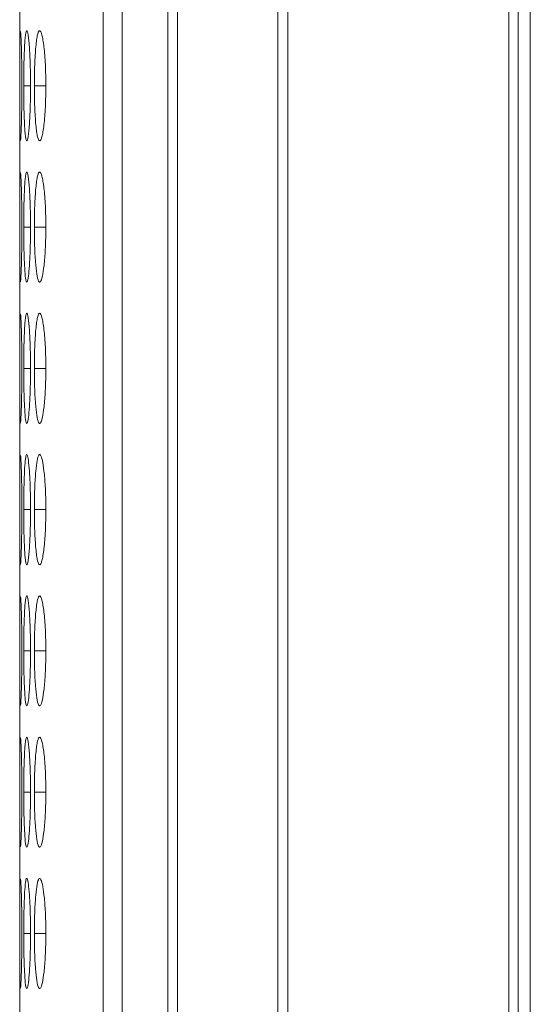
# Model space of a CAD drawing. Units: millimetres. Extents: x 482 to 21998, y 152 to 12871.
# Drawn here: x 7347 to 7361, y 6384 to 6411 of the extents above; entities that cross this region are included whole.
import ezdxf

# ---------------------------------------------------------------- set-up
doc = ezdxf.new("R2010")
doc.units = ezdxf.units.MM
doc.layers.add('Flowair', color=1, linetype='Continuous')

# ---------------------------------------------------------------- blocks, each defined once
blk = doc.blocks.new('elisC150')
at = {"layer": 'Flowair', "linetype": 'Continuous', "lineweight": 15}
for p, q in [((872.004, -2823.628), (-625.996, -2823.628)), ((871.504, -2824.283), (557.604, -2824.283)), ((557.604, -2824.797), (871.504, -2824.797)), ((871.504, -2836.843), (557.604, -2836.843)), ((557.604, -2837.386), (871.504, -2837.386)), ((871.504, -2842.84), (557.604, -2842.84)), ((557.604, -2843.378), (871.504, -2843.378)), ((557.604, -2845.858), (871.504, -2845.858)), ((557.604, -2846.885), (871.504, -2846.885)), ((579.454, -2850.015), (579.454, -2850.64)), ((587.154, -2850.015), (587.154, -2850.64)), ((594.854, -2850.015), (594.854, -2850.64)), ((602.554, -2850.015), (602.554, -2850.64)), ((610.254, -2850.015), (610.254, -2850.64)), ((617.954, -2850.015), (617.954, -2850.64)), ((625.654, -2850.015), (625.654, -2850.64)), ((579.454, -2850.847), (579.454, -2851.218)), ((587.154, -2850.847), (587.154, -2851.218)), ((594.854, -2850.847), (594.854, -2851.218)), ((602.554, -2850.847), (602.554, -2851.218)), ((610.254, -2850.847), (610.254, -2851.218)), ((617.954, -2850.847), (617.954, -2851.218)), ((625.654, -2850.847), (625.654, -2851.218)), ((575.07, -2851.437), (871.504, -2851.437))]:
    blk.add_line(p, q, dxfattribs=at)
for points, knots in [([(579.454, -2850.015), (579.255, -2850.015), (579.06, -2850.017), (578.675, -2850.025), (578.484, -2850.032), (578.12, -2850.05), (577.948, -2850.061), (577.624, -2850.086), (577.47, -2850.101), (577.195, -2850.133), (577.072, -2850.151), (576.855, -2850.188), (576.763, -2850.207), (576.539, -2850.267), (576.458, -2850.309), (576.452, -2850.37), (576.469, -2850.39), (576.543, -2850.429), (576.598, -2850.448), (576.748, -2850.484), (576.845, -2850.501), (577.066, -2850.532), (577.192, -2850.546), (577.472, -2850.572), (577.624, -2850.584), (577.947, -2850.604), (578.121, -2850.613), (578.485, -2850.627), (578.673, -2850.632), (579.058, -2850.638), (579.256, -2850.64), (579.454, -2850.64)], [0, 0, 0, 0, 0.0625, 0.0625, 0.125, 0.125, 0.1875, 0.1875, 0.25, 0.25, 0.3125, 0.3125, 0.375, 0.375, 0.5, 0.5, 0.5625, 0.5625, 0.625, 0.625, 0.6875, 0.6875, 0.75, 0.75, 0.8125, 0.8125, 0.875, 0.875, 0.9375, 0.9375, 1, 1, 1, 1]), ([(579.454, -2850.64), (579.653, -2850.64), (579.848, -2850.638), (580.233, -2850.632), (580.425, -2850.627), (580.789, -2850.613), (580.96, -2850.604), (581.284, -2850.584), (581.437, -2850.572), (581.715, -2850.546), (581.842, -2850.532), (582.065, -2850.501), (582.16, -2850.484), (582.382, -2850.431), (582.453, -2850.391), (582.454, -2850.329), (582.437, -2850.308), (582.366, -2850.267), (582.312, -2850.247), (582.162, -2850.207), (582.065, -2850.188), (581.844, -2850.151), (581.719, -2850.134), (581.3, -2850.086), (580.973, -2850.059), (580.424, -2850.032), (580.236, -2850.026), (579.851, -2850.017), (579.652, -2850.015), (579.454, -2850.015)], [0, 0, 0, 0, 0.0625, 0.0625, 0.125, 0.125, 0.1875, 0.1875, 0.25, 0.25, 0.3125, 0.3125, 0.375, 0.375, 0.5, 0.5, 0.5625, 0.5625, 0.625, 0.625, 0.6875, 0.6875, 0.75, 0.75, 0.875, 0.875, 0.9375, 0.9375, 1, 1, 1, 1]), ([(587.154, -2850.015), (586.955, -2850.015), (586.76, -2850.017), (586.375, -2850.025), (586.184, -2850.032), (585.82, -2850.05), (585.648, -2850.061), (585.324, -2850.086), (585.17, -2850.101), (584.895, -2850.133), (584.772, -2850.151), (584.555, -2850.188), (584.463, -2850.207), (584.239, -2850.267), (584.158, -2850.309), (584.152, -2850.37), (584.169, -2850.39), (584.243, -2850.429), (584.298, -2850.448), (584.448, -2850.484), (584.545, -2850.501), (584.766, -2850.532), (584.892, -2850.546), (585.172, -2850.572), (585.324, -2850.584), (585.647, -2850.604), (585.821, -2850.613), (586.185, -2850.627), (586.373, -2850.632), (586.758, -2850.638), (586.956, -2850.64), (587.154, -2850.64)], [0, 0, 0, 0, 0.0625, 0.0625, 0.125, 0.125, 0.1875, 0.1875, 0.25, 0.25, 0.3125, 0.3125, 0.375, 0.375, 0.5, 0.5, 0.5625, 0.5625, 0.625, 0.625, 0.6875, 0.6875, 0.75, 0.75, 0.8125, 0.8125, 0.875, 0.875, 0.9375, 0.9375, 1, 1, 1, 1]), ([(587.154, -2850.64), (587.503, -2850.637), (588.193, -2850.632), (589.077, -2850.582), (589.774, -2850.51), (590.147, -2850.416), (590.185, -2850.307), (589.894, -2850.201), (589.252, -2850.107), (588.41, -2850.039), (587.648, -2850.016), (587.234, -2850.015), (587.154, -2850.015)], [0, 0, 0, 0, 0.110214, 0.218324, 0.321931, 0.436828, 0.537704, 0.654167, 0.755115, 0.867725, 0.974526, 1, 1, 1, 1]), ([(594.854, -2850.015), (594.655, -2850.015), (594.46, -2850.017), (594.075, -2850.025), (593.884, -2850.032), (593.52, -2850.05), (593.348, -2850.061), (593.024, -2850.086), (592.87, -2850.101), (592.595, -2850.133), (592.472, -2850.151), (592.255, -2850.188), (592.163, -2850.207), (591.939, -2850.267), (591.858, -2850.309), (591.852, -2850.37), (591.869, -2850.39), (591.943, -2850.429), (591.998, -2850.448), (592.148, -2850.484), (592.245, -2850.501), (592.466, -2850.532), (592.592, -2850.546), (592.872, -2850.572), (593.024, -2850.584), (593.347, -2850.604), (593.521, -2850.613), (593.885, -2850.627), (594.073, -2850.632), (594.458, -2850.638), (594.656, -2850.64), (594.854, -2850.64)], [0, 0, 0, 0, 0.0625, 0.0625, 0.125, 0.125, 0.1875, 0.1875, 0.25, 0.25, 0.3125, 0.3125, 0.375, 0.375, 0.5, 0.5, 0.5625, 0.5625, 0.625, 0.625, 0.6875, 0.6875, 0.75, 0.75, 0.8125, 0.8125, 0.875, 0.875, 0.9375, 0.9375, 1, 1, 1, 1]), ([(594.854, -2850.64), (595.203, -2850.637), (595.893, -2850.632), (596.777, -2850.582), (597.474, -2850.51), (597.847, -2850.416), (597.885, -2850.307), (597.594, -2850.201), (596.952, -2850.107), (596.11, -2850.039), (595.348, -2850.016), (594.934, -2850.015), (594.854, -2850.015)], [0, 0, 0, 0, 0.110214, 0.218324, 0.321931, 0.436828, 0.537704, 0.654167, 0.755115, 0.867725, 0.974526, 1, 1, 1, 1]), ([(602.554, -2850.015), (602.201, -2850.018), (601.503, -2850.026), (600.608, -2850.091), (599.947, -2850.179), (599.567, -2850.284), (599.516, -2850.394), (599.826, -2850.491), (600.452, -2850.568), (601.292, -2850.622), (602.057, -2850.639), (602.478, -2850.639), (602.554, -2850.64)], [0, 0, 0, 0, 0.111863, 0.220978, 0.325097, 0.432655, 0.5442, 0.653185, 0.755227, 0.865401, 0.975762, 1, 1, 1, 1]), ([(602.554, -2850.64), (602.753, -2850.64), (602.948, -2850.638), (603.333, -2850.632), (603.525, -2850.627), (603.889, -2850.613), (604.06, -2850.604), (604.384, -2850.584), (604.537, -2850.572), (604.815, -2850.546), (604.942, -2850.532), (605.165, -2850.501), (605.26, -2850.484), (605.482, -2850.431), (605.553, -2850.391), (605.554, -2850.329), (605.537, -2850.308), (605.466, -2850.267), (605.412, -2850.247), (605.262, -2850.207), (605.165, -2850.188), (604.944, -2850.151), (604.819, -2850.134), (604.4, -2850.086), (604.073, -2850.059), (603.524, -2850.032), (603.336, -2850.026), (602.951, -2850.017), (602.753, -2850.015), (602.554, -2850.015)], [0, 0, 0, 0, 0.0625, 0.0625, 0.125, 0.125, 0.1875, 0.1875, 0.25, 0.25, 0.3125, 0.3125, 0.375, 0.375, 0.5, 0.5, 0.5625, 0.5625, 0.625, 0.625, 0.6875, 0.6875, 0.75, 0.75, 0.875, 0.875, 0.9375, 0.9375, 1, 1, 1, 1]), ([(610.254, -2850.015), (610.055, -2850.015), (609.86, -2850.017), (609.475, -2850.025), (609.284, -2850.032), (608.92, -2850.05), (608.748, -2850.061), (608.424, -2850.086), (608.27, -2850.101), (607.995, -2850.133), (607.872, -2850.151), (607.655, -2850.188), (607.563, -2850.207), (607.339, -2850.267), (607.258, -2850.309), (607.252, -2850.37), (607.269, -2850.39), (607.343, -2850.429), (607.398, -2850.448), (607.548, -2850.484), (607.645, -2850.501), (607.866, -2850.532), (607.992, -2850.546), (608.272, -2850.572), (608.424, -2850.584), (608.747, -2850.604), (608.921, -2850.613), (609.285, -2850.627), (609.473, -2850.632), (609.858, -2850.638), (610.056, -2850.64), (610.254, -2850.64)], [0, 0, 0, 0, 0.0625, 0.0625, 0.125, 0.125, 0.1875, 0.1875, 0.25, 0.25, 0.3125, 0.3125, 0.375, 0.375, 0.5, 0.5, 0.5625, 0.5625, 0.625, 0.625, 0.6875, 0.6875, 0.75, 0.75, 0.8125, 0.8125, 0.875, 0.875, 0.9375, 0.9375, 1, 1, 1, 1]), ([(610.254, -2850.64), (610.603, -2850.637), (611.293, -2850.632), (612.177, -2850.582), (612.874, -2850.51), (613.247, -2850.416), (613.285, -2850.307), (612.994, -2850.201), (612.352, -2850.107), (611.51, -2850.039), (610.748, -2850.016), (610.334, -2850.015), (610.254, -2850.015)], [0, 0, 0, 0, 0.110214, 0.218324, 0.321931, 0.436828, 0.537704, 0.654168, 0.755115, 0.867725, 0.974529, 1, 1, 1, 1]), ([(617.954, -2850.015), (617.755, -2850.015), (617.56, -2850.017), (617.175, -2850.025), (616.984, -2850.032), (616.62, -2850.05), (616.448, -2850.061), (616.124, -2850.086), (615.97, -2850.101), (615.695, -2850.133), (615.572, -2850.151), (615.355, -2850.188), (615.263, -2850.207), (615.039, -2850.267), (614.958, -2850.309), (614.952, -2850.37), (614.969, -2850.39), (615.043, -2850.429), (615.098, -2850.448), (615.248, -2850.484), (615.345, -2850.501), (615.566, -2850.532), (615.692, -2850.546), (615.972, -2850.572), (616.124, -2850.584), (616.447, -2850.604), (616.621, -2850.613), (616.985, -2850.627), (617.173, -2850.632), (617.558, -2850.638), (617.756, -2850.64), (617.954, -2850.64)], [0, 0, 0, 0, 0.0625, 0.0625, 0.125, 0.125, 0.1875, 0.1875, 0.25, 0.25, 0.3125, 0.3125, 0.375, 0.375, 0.5, 0.5, 0.5625, 0.5625, 0.625, 0.625, 0.6875, 0.6875, 0.75, 0.75, 0.8125, 0.8125, 0.875, 0.875, 0.9375, 0.9375, 1, 1, 1, 1]), ([(617.954, -2850.64), (618.303, -2850.637), (618.993, -2850.632), (619.877, -2850.582), (620.574, -2850.51), (620.947, -2850.416), (620.985, -2850.307), (620.694, -2850.201), (620.052, -2850.107), (619.21, -2850.039), (618.448, -2850.016), (618.034, -2850.015), (617.954, -2850.015)], [0, 0, 0, 0, 0.110214, 0.218324, 0.321931, 0.436828, 0.537704, 0.654168, 0.755115, 0.867725, 0.974529, 1, 1, 1, 1]), ([(625.654, -2850.015), (625.301, -2850.018), (624.603, -2850.026), (623.708, -2850.091), (623.047, -2850.179), (622.667, -2850.284), (622.616, -2850.394), (622.926, -2850.491), (623.552, -2850.568), (624.392, -2850.622), (625.157, -2850.639), (625.578, -2850.639), (625.654, -2850.64)], [0, 0, 0, 0, 0.111861, 0.220973, 0.325093, 0.432651, 0.544197, 0.653183, 0.755225, 0.865397, 0.975758, 1, 1, 1, 1]), ([(625.654, -2850.64), (626.003, -2850.637), (626.693, -2850.632), (627.577, -2850.582), (628.274, -2850.51), (628.647, -2850.416), (628.685, -2850.307), (628.394, -2850.201), (627.752, -2850.107), (626.91, -2850.039), (626.148, -2850.016), (625.734, -2850.015), (625.654, -2850.015)], [0, 0, 0, 0, 0.110211, 0.2183234, 0.3219301, 0.4368266, 0.5377027, 0.6541665, 0.7551147, 0.8677224, 0.9745231, 1, 1, 1, 1]), ([(579.454, -2850.847), (579.255, -2850.847), (579.06, -2850.848), (578.675, -2850.854), (578.484, -2850.858), (578.12, -2850.87), (577.948, -2850.877), (577.624, -2850.893), (577.47, -2850.902), (577.195, -2850.923), (577.072, -2850.934), (576.855, -2850.957), (576.763, -2850.969), (576.539, -2851.005), (576.458, -2851.031), (576.452, -2851.067), (576.469, -2851.079), (576.543, -2851.102), (576.598, -2851.113), (576.748, -2851.133), (576.845, -2851.142), (577.066, -2851.16), (577.192, -2851.168), (577.472, -2851.182), (577.624, -2851.188), (577.947, -2851.199), (578.121, -2851.204), (578.485, -2851.211), (578.673, -2851.214), (579.058, -2851.217), (579.256, -2851.218), (579.454, -2851.218)], [0, 0, 0, 0, 0.0625, 0.0625, 0.125, 0.125, 0.1875, 0.1875, 0.25, 0.25, 0.3125, 0.3125, 0.375, 0.375, 0.5, 0.5, 0.5625, 0.5625, 0.625, 0.625, 0.6875, 0.6875, 0.75, 0.75, 0.8125, 0.8125, 0.875, 0.875, 0.9375, 0.9375, 1, 1, 1, 1]), ([(579.454, -2851.218), (579.653, -2851.218), (579.848, -2851.217), (580.233, -2851.214), (580.425, -2851.211), (580.789, -2851.204), (580.96, -2851.199), (581.284, -2851.188), (581.437, -2851.182), (581.715, -2851.168), (581.842, -2851.16), (582.065, -2851.142), (582.16, -2851.133), (582.382, -2851.103), (582.453, -2851.079), (582.454, -2851.043), (582.437, -2851.03), (582.366, -2851.005), (582.312, -2850.993), (582.162, -2850.969), (582.065, -2850.957), (581.844, -2850.934), (581.719, -2850.923), (581.3, -2850.893), (580.973, -2850.876), (580.424, -2850.859), (580.236, -2850.854), (579.851, -2850.848), (579.652, -2850.847), (579.454, -2850.847)], [0, 0, 0, 0, 0.0625, 0.0625, 0.125, 0.125, 0.1875, 0.1875, 0.25, 0.25, 0.3125, 0.3125, 0.375, 0.375, 0.5, 0.5, 0.5625, 0.5625, 0.625, 0.625, 0.6875, 0.6875, 0.75, 0.75, 0.875, 0.875, 0.9375, 0.9375, 1, 1, 1, 1]), ([(587.154, -2850.847), (586.955, -2850.847), (586.76, -2850.848), (586.375, -2850.854), (586.184, -2850.858), (585.82, -2850.87), (585.648, -2850.877), (585.324, -2850.893), (585.17, -2850.902), (584.895, -2850.923), (584.772, -2850.934), (584.555, -2850.957), (584.463, -2850.969), (584.239, -2851.005), (584.158, -2851.031), (584.152, -2851.067), (584.169, -2851.079), (584.243, -2851.102), (584.298, -2851.113), (584.448, -2851.133), (584.545, -2851.142), (584.766, -2851.16), (584.892, -2851.168), (585.172, -2851.182), (585.324, -2851.188), (585.647, -2851.199), (585.821, -2851.204), (586.185, -2851.211), (586.373, -2851.214), (586.758, -2851.217), (586.956, -2851.218), (587.154, -2851.218)], [0, 0, 0, 0, 0.0625, 0.0625, 0.125, 0.125, 0.1875, 0.1875, 0.25, 0.25, 0.3125, 0.3125, 0.375, 0.375, 0.5, 0.5, 0.5625, 0.5625, 0.625, 0.625, 0.6875, 0.6875, 0.75, 0.75, 0.8125, 0.8125, 0.875, 0.875, 0.9375, 0.9375, 1, 1, 1, 1]), ([(587.154, -2851.218), (587.503, -2851.216), (588.193, -2851.214), (589.077, -2851.187), (589.774, -2851.148), (590.147, -2851.095), (590.185, -2851.03), (589.894, -2850.965), (589.252, -2850.906), (588.41, -2850.863), (587.648, -2850.848), (587.234, -2850.847), (587.154, -2850.847)], [0, 0, 0, 0, 0.110214, 0.218324, 0.321931, 0.436827, 0.537704, 0.654167, 0.755115, 0.867725, 0.974526, 1, 1, 1, 1]), ([(594.854, -2850.847), (594.655, -2850.847), (594.46, -2850.848), (594.075, -2850.854), (593.884, -2850.858), (593.52, -2850.87), (593.348, -2850.877), (593.024, -2850.893), (592.87, -2850.902), (592.595, -2850.923), (592.472, -2850.934), (592.255, -2850.957), (592.163, -2850.969), (591.939, -2851.005), (591.858, -2851.031), (591.852, -2851.067), (591.869, -2851.079), (591.943, -2851.102), (591.998, -2851.113), (592.148, -2851.133), (592.245, -2851.142), (592.466, -2851.16), (592.592, -2851.168), (592.872, -2851.182), (593.024, -2851.188), (593.347, -2851.199), (593.521, -2851.204), (593.885, -2851.211), (594.073, -2851.214), (594.458, -2851.217), (594.656, -2851.218), (594.854, -2851.218)], [0, 0, 0, 0, 0.0625, 0.0625, 0.125, 0.125, 0.1875, 0.1875, 0.25, 0.25, 0.3125, 0.3125, 0.375, 0.375, 0.5, 0.5, 0.5625, 0.5625, 0.625, 0.625, 0.6875, 0.6875, 0.75, 0.75, 0.8125, 0.8125, 0.875, 0.875, 0.9375, 0.9375, 1, 1, 1, 1]), ([(594.854, -2851.218), (595.203, -2851.216), (595.893, -2851.214), (596.777, -2851.187), (597.474, -2851.148), (597.847, -2851.095), (597.885, -2851.03), (597.594, -2850.965), (596.952, -2850.906), (596.11, -2850.863), (595.348, -2850.848), (594.934, -2850.847), (594.854, -2850.847)], [0, 0, 0, 0, 0.110214, 0.218324, 0.321931, 0.436827, 0.537704, 0.654167, 0.755115, 0.867725, 0.974526, 1, 1, 1, 1]), ([(602.554, -2850.847), (602.201, -2850.849), (601.503, -2850.854), (600.608, -2850.896), (599.947, -2850.951), (599.567, -2851.016), (599.516, -2851.081), (599.826, -2851.137), (600.452, -2851.18), (601.292, -2851.209), (602.057, -2851.217), (602.478, -2851.218), (602.554, -2851.218)], [0, 0, 0, 0, 0.111863, 0.220978, 0.325097, 0.432655, 0.5442, 0.653185, 0.755226, 0.865401, 0.975762, 1, 1, 1, 1]), ([(602.554, -2851.218), (602.753, -2851.218), (602.948, -2851.217), (603.333, -2851.214), (603.525, -2851.211), (603.889, -2851.204), (604.06, -2851.199), (604.384, -2851.188), (604.537, -2851.182), (604.815, -2851.168), (604.942, -2851.16), (605.165, -2851.142), (605.26, -2851.133), (605.482, -2851.103), (605.553, -2851.079), (605.554, -2851.043), (605.537, -2851.03), (605.466, -2851.005), (605.412, -2850.993), (605.262, -2850.969), (605.165, -2850.957), (604.944, -2850.934), (604.819, -2850.923), (604.4, -2850.893), (604.073, -2850.876), (603.524, -2850.859), (603.336, -2850.854), (602.951, -2850.848), (602.753, -2850.847), (602.554, -2850.847)], [0, 0, 0, 0, 0.0625, 0.0625, 0.125, 0.125, 0.1875, 0.1875, 0.25, 0.25, 0.3125, 0.3125, 0.375, 0.375, 0.5, 0.5, 0.5625, 0.5625, 0.625, 0.625, 0.6875, 0.6875, 0.75, 0.75, 0.875, 0.875, 0.9375, 0.9375, 1, 1, 1, 1]), ([(610.254, -2850.847), (610.055, -2850.847), (609.86, -2850.848), (609.475, -2850.854), (609.284, -2850.858), (608.92, -2850.87), (608.748, -2850.877), (608.424, -2850.893), (608.27, -2850.902), (607.995, -2850.923), (607.872, -2850.934), (607.655, -2850.957), (607.563, -2850.969), (607.339, -2851.005), (607.258, -2851.031), (607.252, -2851.067), (607.269, -2851.079), (607.343, -2851.102), (607.398, -2851.113), (607.548, -2851.133), (607.645, -2851.142), (607.866, -2851.16), (607.992, -2851.168), (608.272, -2851.182), (608.424, -2851.188), (608.747, -2851.199), (608.921, -2851.204), (609.285, -2851.211), (609.473, -2851.214), (609.858, -2851.217), (610.056, -2851.218), (610.254, -2851.218)], [0, 0, 0, 0, 0.0625, 0.0625, 0.125, 0.125, 0.1875, 0.1875, 0.25, 0.25, 0.3125, 0.3125, 0.375, 0.375, 0.5, 0.5, 0.5625, 0.5625, 0.625, 0.625, 0.6875, 0.6875, 0.75, 0.75, 0.8125, 0.8125, 0.875, 0.875, 0.9375, 0.9375, 1, 1, 1, 1]), ([(610.254, -2851.218), (610.603, -2851.216), (611.293, -2851.214), (612.177, -2851.187), (612.874, -2851.148), (613.247, -2851.095), (613.285, -2851.03), (612.994, -2850.965), (612.352, -2850.906), (611.51, -2850.863), (610.748, -2850.848), (610.334, -2850.847), (610.254, -2850.847)], [0, 0, 0, 0, 0.110214, 0.218324, 0.321931, 0.436828, 0.537704, 0.654168, 0.755115, 0.867725, 0.974529, 1, 1, 1, 1]), ([(617.954, -2850.847), (617.755, -2850.847), (617.56, -2850.848), (617.175, -2850.854), (616.984, -2850.858), (616.62, -2850.87), (616.448, -2850.877), (616.124, -2850.893), (615.97, -2850.902), (615.695, -2850.923), (615.572, -2850.934), (615.355, -2850.957), (615.263, -2850.969), (615.039, -2851.005), (614.958, -2851.031), (614.952, -2851.067), (614.969, -2851.079), (615.043, -2851.102), (615.098, -2851.113), (615.248, -2851.133), (615.345, -2851.142), (615.566, -2851.16), (615.692, -2851.168), (615.972, -2851.182), (616.124, -2851.188), (616.447, -2851.199), (616.621, -2851.204), (616.985, -2851.211), (617.173, -2851.214), (617.558, -2851.217), (617.756, -2851.218), (617.954, -2851.218)], [0, 0, 0, 0, 0.0625, 0.0625, 0.125, 0.125, 0.1875, 0.1875, 0.25, 0.25, 0.3125, 0.3125, 0.375, 0.375, 0.5, 0.5, 0.5625, 0.5625, 0.625, 0.625, 0.6875, 0.6875, 0.75, 0.75, 0.8125, 0.8125, 0.875, 0.875, 0.9375, 0.9375, 1, 1, 1, 1]), ([(617.954, -2851.218), (618.303, -2851.216), (618.993, -2851.214), (619.877, -2851.187), (620.574, -2851.148), (620.947, -2851.095), (620.985, -2851.03), (620.694, -2850.965), (620.052, -2850.906), (619.21, -2850.863), (618.448, -2850.848), (618.034, -2850.847), (617.954, -2850.847)], [0, 0, 0, 0, 0.110214, 0.218324, 0.321931, 0.436828, 0.537704, 0.654168, 0.755115, 0.867725, 0.974529, 1, 1, 1, 1]), ([(625.654, -2850.847), (625.301, -2850.849), (624.603, -2850.854), (623.708, -2850.896), (623.047, -2850.951), (622.667, -2851.016), (622.616, -2851.081), (622.926, -2851.137), (623.552, -2851.18), (624.392, -2851.209), (625.157, -2851.217), (625.578, -2851.218), (625.654, -2851.218)], [0, 0, 0, 0, 0.111861, 0.220973, 0.325093, 0.432651, 0.544197, 0.653183, 0.755225, 0.865397, 0.975758, 1, 1, 1, 1]), ([(625.654, -2851.218), (626.003, -2851.216), (626.693, -2851.214), (627.577, -2851.187), (628.274, -2851.148), (628.647, -2851.095), (628.685, -2851.03), (628.394, -2850.965), (627.752, -2850.906), (626.91, -2850.863), (626.148, -2850.848), (625.734, -2850.847), (625.654, -2850.847)], [0, 0, 0, 0, 0.110211, 0.218323, 0.32193, 0.436826, 0.537703, 0.654166, 0.755115, 0.867722, 0.974523, 1, 1, 1, 1]), ([(576.479, -2851.408), (576.526, -2851.414), (576.635, -2851.419), (576.898, -2851.424), (576.999, -2851.426), (577.225, -2851.429), (577.351, -2851.43), (577.621, -2851.432), (577.764, -2851.433), (578.069, -2851.434), (578.233, -2851.434), (578.568, -2851.435), (578.74, -2851.435), (579.093, -2851.435), (579.273, -2851.435), (579.454, -2851.435)], [0, 0, 0, 0, 0.25, 0.25, 0.375, 0.375, 0.5, 0.5, 0.625, 0.625, 0.75, 0.75, 0.875, 0.875, 1, 1, 1, 1]), ([(579.454, -2851.319), (579.101, -2851.32), (578.404, -2851.323), (577.505, -2851.341), (576.856, -2851.363), (576.487, -2851.385), (576.493, -2851.396), (576.496, -2851.4)], [0, 0, 0, 0, 0.22239, 0.439322, 0.646326, 0.860161, 1, 1, 1, 1]), ([(582.422, -2851.399), (582.43, -2851.397), (582.465, -2851.388), (582.181, -2851.369), (581.556, -2851.345), (580.709, -2851.326), (579.948, -2851.32), (579.534, -2851.319), (579.454, -2851.319)], [0, 0, 0, 0, 0.075058, 0.308072, 0.510045, 0.735351, 0.949033, 1, 1, 1, 1]), ([(579.454, -2851.435), (579.801, -2851.435), (580.14, -2851.435), (580.795, -2851.434), (581.09, -2851.433), (581.49, -2851.43), (581.613, -2851.429), (581.839, -2851.427), (581.943, -2851.426), (582.214, -2851.42), (582.334, -2851.416), (582.399, -2851.41)], [0, 0, 0, 0, 0.25, 0.25, 0.5, 0.5, 0.625, 0.625, 0.75, 0.75, 1, 1, 1, 1]), ([(584.179, -2851.408), (584.226, -2851.414), (584.335, -2851.419), (584.598, -2851.424), (584.699, -2851.426), (584.925, -2851.429), (585.051, -2851.43), (585.321, -2851.432), (585.464, -2851.433), (585.769, -2851.434), (585.933, -2851.434), (586.268, -2851.435), (586.44, -2851.435), (586.793, -2851.435), (586.973, -2851.435), (587.154, -2851.435)], [0, 0, 0, 0, 0.25, 0.25, 0.375, 0.375, 0.5, 0.5, 0.625, 0.625, 0.75, 0.75, 0.875, 0.875, 1, 1, 1, 1]), ([(587.154, -2851.319), (586.801, -2851.32), (586.104, -2851.323), (585.205, -2851.341), (584.556, -2851.363), (584.187, -2851.385), (584.193, -2851.396), (584.196, -2851.4)], [0, 0, 0, 0, 0.222391, 0.439323, 0.646324, 0.860161, 1, 1, 1, 1]), ([(590.122, -2851.399), (590.13, -2851.397), (590.165, -2851.388), (589.881, -2851.369), (589.256, -2851.345), (588.409, -2851.326), (587.648, -2851.32), (587.234, -2851.319), (587.154, -2851.319)], [0, 0, 0, 0, 0.075058, 0.308072, 0.510045, 0.735351, 0.949033, 1, 1, 1, 1]), ([(587.154, -2851.435), (587.501, -2851.435), (587.84, -2851.435), (588.495, -2851.434), (588.79, -2851.433), (589.19, -2851.43), (589.313, -2851.429), (589.539, -2851.427), (589.643, -2851.426), (589.914, -2851.42), (590.034, -2851.416), (590.099, -2851.41)], [0, 0, 0, 0, 0.25, 0.25, 0.5, 0.5, 0.625, 0.625, 0.75, 0.75, 1, 1, 1, 1]), ([(591.879, -2851.408), (591.926, -2851.414), (592.035, -2851.419), (592.298, -2851.424), (592.399, -2851.426), (592.625, -2851.429), (592.751, -2851.43), (593.021, -2851.432), (593.164, -2851.433), (593.469, -2851.434), (593.633, -2851.434), (593.968, -2851.435), (594.14, -2851.435), (594.493, -2851.435), (594.673, -2851.435), (594.854, -2851.435)], [0, 0, 0, 0, 0.25, 0.25, 0.375, 0.375, 0.5, 0.5, 0.625, 0.625, 0.75, 0.75, 0.875, 0.875, 1, 1, 1, 1]), ([(594.854, -2851.319), (594.501, -2851.32), (593.804, -2851.323), (592.905, -2851.341), (592.256, -2851.363), (591.887, -2851.385), (591.893, -2851.396), (591.896, -2851.4)], [0, 0, 0, 0, 0.222391, 0.439323, 0.646324, 0.860161, 1, 1, 1, 1]), ([(597.822, -2851.399), (597.83, -2851.397), (597.865, -2851.388), (597.581, -2851.369), (596.956, -2851.345), (596.109, -2851.326), (595.348, -2851.32), (594.934, -2851.319), (594.854, -2851.319)], [0, 0, 0, 0, 0.075058, 0.308072, 0.510045, 0.735351, 0.949033, 1, 1, 1, 1]), ([(594.854, -2851.435), (595.201, -2851.435), (595.54, -2851.435), (596.195, -2851.434), (596.49, -2851.433), (596.89, -2851.43), (597.013, -2851.429), (597.239, -2851.427), (597.343, -2851.426), (597.614, -2851.42), (597.734, -2851.416), (597.799, -2851.41)], [0, 0, 0, 0, 0.25, 0.25, 0.5, 0.5, 0.625, 0.625, 0.75, 0.75, 1, 1, 1, 1]), ([(599.579, -2851.408), (599.658, -2851.413), (599.811, -2851.423), (600.456, -2851.431), (601.29, -2851.435), (602.057, -2851.435), (602.478, -2851.435), (602.554, -2851.435)], [0, 0, 0, 0, 0.239108, 0.46298, 0.704698, 0.946822, 1, 1, 1, 1]), ([(602.554, -2851.319), (602.201, -2851.32), (601.504, -2851.323), (600.605, -2851.341), (599.956, -2851.363), (599.587, -2851.385), (599.593, -2851.396), (599.596, -2851.4)], [0, 0, 0, 0, 0.222396, 0.439327, 0.646326, 0.860162, 1, 1, 1, 1]), ([(605.522, -2851.399), (605.53, -2851.397), (605.565, -2851.388), (605.281, -2851.369), (604.656, -2851.345), (603.809, -2851.326), (603.048, -2851.32), (602.634, -2851.319), (602.554, -2851.319)], [0, 0, 0, 0, 0.075059, 0.308075, 0.510045, 0.735356, 0.949039, 1, 1, 1, 1]), ([(602.554, -2851.435), (602.901, -2851.435), (603.24, -2851.435), (603.895, -2851.434), (604.19, -2851.433), (604.59, -2851.43), (604.713, -2851.429), (604.939, -2851.427), (605.043, -2851.426), (605.314, -2851.42), (605.434, -2851.416), (605.499, -2851.41)], [0, 0, 0, 0, 0.25, 0.25, 0.5, 0.5, 0.625, 0.625, 0.75, 0.75, 1, 1, 1, 1]), ([(607.279, -2851.408), (607.358, -2851.413), (607.511, -2851.423), (608.156, -2851.431), (608.99, -2851.435), (609.757, -2851.435), (610.178, -2851.435), (610.254, -2851.435)], [0, 0, 0, 0, 0.239111, 0.462984, 0.704697, 0.946822, 1, 1, 1, 1]), ([(610.254, -2851.319), (609.901, -2851.32), (609.204, -2851.323), (608.305, -2851.341), (607.656, -2851.363), (607.287, -2851.385), (607.293, -2851.396), (607.296, -2851.4)], [0, 0, 0, 0, 0.22239, 0.439326, 0.646326, 0.860162, 1, 1, 1, 1]), ([(613.222, -2851.399), (613.23, -2851.397), (613.265, -2851.388), (612.981, -2851.369), (612.356, -2851.345), (611.509, -2851.326), (610.748, -2851.32), (610.334, -2851.319), (610.254, -2851.319)], [0, 0, 0, 0, 0.075058, 0.308075, 0.510044, 0.73535, 0.949039, 1, 1, 1, 1]), ([(610.254, -2851.435), (610.603, -2851.435), (611.294, -2851.435), (612.173, -2851.432), (612.889, -2851.425), (613.092, -2851.416), (613.199, -2851.41)], [0, 0, 0, 0, 0.252306, 0.499795, 0.736974, 1, 1, 1, 1]), ([(614.979, -2851.408), (615.058, -2851.413), (615.211, -2851.423), (615.856, -2851.431), (616.69, -2851.435), (617.457, -2851.435), (617.878, -2851.435), (617.954, -2851.435)], [0, 0, 0, 0, 0.239109, 0.462983, 0.704696, 0.946822, 1, 1, 1, 1]), ([(617.954, -2851.319), (617.601, -2851.32), (616.904, -2851.323), (616.005, -2851.341), (615.356, -2851.363), (614.987, -2851.385), (614.993, -2851.396), (614.996, -2851.4)], [0, 0, 0, 0, 0.22239, 0.439326, 0.646326, 0.860162, 1, 1, 1, 1]), ([(620.922, -2851.399), (620.93, -2851.397), (620.965, -2851.388), (620.681, -2851.369), (620.056, -2851.345), (619.209, -2851.326), (618.448, -2851.32), (618.034, -2851.319), (617.954, -2851.319)], [0, 0, 0, 0, 0.075058, 0.308075, 0.510044, 0.73535, 0.949039, 1, 1, 1, 1]), ([(617.954, -2851.435), (618.303, -2851.435), (618.994, -2851.435), (619.873, -2851.432), (620.589, -2851.425), (620.792, -2851.416), (620.899, -2851.41)], [0, 0, 0, 0, 0.252306, 0.499795, 0.736974, 1, 1, 1, 1]), ([(622.679, -2851.408), (622.758, -2851.413), (622.911, -2851.423), (623.556, -2851.431), (624.39, -2851.435), (625.157, -2851.435), (625.578, -2851.435), (625.654, -2851.435)], [0, 0, 0, 0, 0.239108, 0.46298, 0.704691, 0.946815, 1, 1, 1, 1]), ([(625.654, -2851.319), (625.301, -2851.32), (624.604, -2851.323), (623.705, -2851.341), (623.056, -2851.363), (622.687, -2851.385), (622.693, -2851.396), (622.696, -2851.4)], [0, 0, 0, 0, 0.222392, 0.43932, 0.646322, 0.86016, 1, 1, 1, 1]), ([(628.622, -2851.399), (628.63, -2851.397), (628.665, -2851.388), (628.381, -2851.369), (627.756, -2851.345), (626.909, -2851.326), (626.148, -2851.32), (625.734, -2851.319), (625.654, -2851.319)], [0, 0, 0, 0, 0.075058, 0.308073, 0.510045, 0.735345, 0.949027, 1, 1, 1, 1]), ([(625.654, -2851.435), (626.003, -2851.435), (626.694, -2851.435), (627.573, -2851.432), (628.289, -2851.425), (628.492, -2851.416), (628.599, -2851.41)], [0, 0, 0, 0, 0.252299, 0.499794, 0.736974, 1, 1, 1, 1])]:
    blk.add_open_spline(points, degree=3, knots=knots, dxfattribs=at)

msp = doc.modelspace()

# ---------------------------------------------------------------- block references
at = {"layer": 'Flowair', "xscale": 0.5, "yscale": 0.5, "zscale": 0.5, "rotation": 270}
msp.add_blockref('elisC150', (8773.109, 6698.875), dxfattribs=at)

doc.saveas('drawing.dxf')
